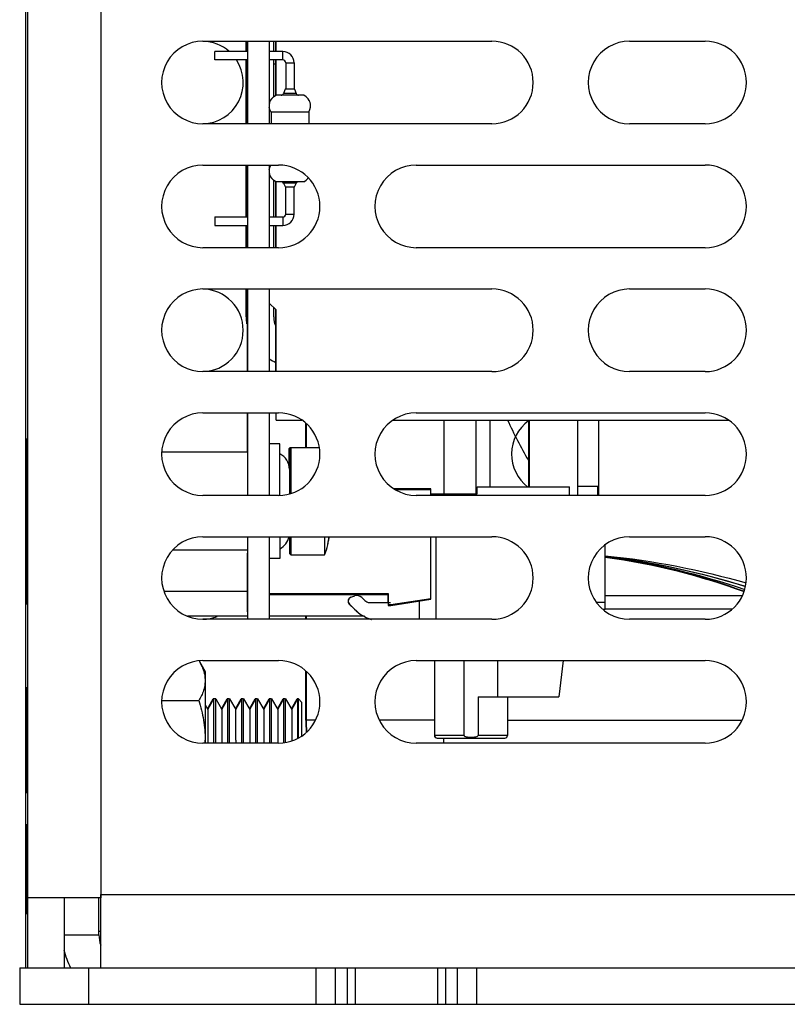
# Model space of a CAD drawing. Units: inches. Extents: x 0 to 34, y 0 to 22.
# Drawn here: x 13.2 to 13.9, y 3.6 to 4.6 of the extents above; entities that cross this region are included whole.
import ezdxf

# ---------------------------------------------------------------- set-up
doc = ezdxf.new("R2010")
doc.units = ezdxf.units.IN
doc.header["$LTSCALE"] = 1.87
doc.header["$MEASUREMENT"] = 0
doc.layers.get('0').update_dxf_attribs({"linetype": 'CONTINUOUS'})
for name, color, linetype in [('02___PRT_ALL_AXES', 7, 'CONTINUOUS'), ('ALL_PART_DATUMS', 7, 'CONTINUOUS'), ('AXIS_PART', 7, 'CONTINUOUS'), ('ECAD_CN_PN-353931', 7, 'CONTINUOUS'), ('ECAD_CP_PN-390674', 7, 'CONTINUOUS'), ('ECAD_RS_KOA_RCR25', 7, 'CONTINUOUS'), ('LAY0001', 7, 'CONTINUOUS')]:
    doc.layers.add(name, color=color, linetype=linetype)

msp = doc.modelspace()

# ---------------------------------------------------------------- linework, layer by layer
at = {"color": 7, "linetype": 'CONTINUOUS'}
for p, q in [((13.36702, 4.5554), (13.36702, 4.56529)), ((13.36788, 4.56529), (13.36788, 4.5554)), ((13.36842, 4.56529), (13.36842, 4.48655)), ((13.38909, 4.56529), (13.38909, 4.48655)), ((13.39327, 4.5554), (13.39327, 4.56529)), ((13.36702, 4.48655), (13.36702, 4.5474)), ((13.36788, 4.5474), (13.36788, 4.48655)), ((13.39327, 4.51229), (13.39327, 4.5474)), ((13.39517, 4.54358), (13.39346, 4.54358)), ((13.36702, 4.39773), (13.36702, 4.44718)), ((13.36788, 4.44718), (13.36788, 4.39773)), ((13.36842, 4.44718), (13.36842, 4.36844)), ((13.38909, 4.44718), (13.38909, 4.36844)), ((13.39327, 4.39773), (13.39327, 4.43284)), ((13.36702, 4.36844), (13.36702, 4.38973)), ((13.36788, 4.38973), (13.36788, 4.36844)), ((13.39327, 4.36844), (13.39327, 4.38973)), ((13.36702, 4.30237), (13.36702, 4.32906)), ((13.36788, 4.32906), (13.36788, 4.25032)), ((13.36842, 4.32906), (13.36842, 4.25032)), ((13.38909, 4.32906), (13.38909, 4.25032)), ((13.39327, 4.30237), (13.39327, 4.31097)), ((13.36788, 4.21095), (13.36788, 4.17337)), ((13.36842, 4.21095), (13.36842, 4.13221)), ((13.38909, 4.21095), (13.38909, 4.13221)), ((13.4239, 4.17783), (13.4239, 4.20119)), ((13.42425, 4.20088), (13.42425, 4.17783)), ((13.55552, 4.20408), (13.55552, 4.13374)), ((13.58631, 4.13374), (13.58631, 4.20408)), ((13.59943, 4.20408), (13.59943, 4.1403)), ((13.6829, 4.20408), (13.6829, 4.13221)), ((13.70293, 4.20408), (13.70293, 4.13221)), ((13.15796, 4.15658), (13.15794, 4.18651)), ((13.15843, 4.15658), (13.15841, 4.18651)), ((13.39902, 4.18131), (13.38909, 4.18131)), ((13.39903, 4.17186), (13.39902, 4.18131)), ((13.36838, 4.17337), (13.28653, 4.17337)), ((13.39904, 4.13228), (13.39903, 4.17186)), ((13.40781, 4.17652), (13.40912, 4.17783)), ((13.40781, 4.17652), (13.40782, 4.16073)), ((13.40828, 4.17652), (13.40959, 4.17783)), ((13.40828, 4.17652), (13.40829, 4.15699)), ((13.40912, 4.17783), (13.40913, 4.17737)), ((13.40912, 4.17783), (13.43678, 4.17783)), ((13.40959, 4.17783), (13.4096, 4.13405)), ((13.15796, 4.09672), (13.15796, 4.15658)), ((13.15843, 4.09672), (13.15843, 4.15658)), ((13.40829, 4.15699), (13.40829, 4.13364)), ((13.58721, 4.13374), (13.58721, 4.1403)), ((13.58721, 4.1403), (13.67533, 4.1403)), ((13.5874, 4.13374), (13.5874, 4.1403)), ((13.67533, 4.13221), (13.67533, 4.1403)), ((13.68289, 4.14092), (13.70289, 4.14092)), ((13.70234, 4.13221), (13.70234, 4.14092)), ((13.70236, 4.14092), (13.70236, 4.13221)), ((13.54311, 4.13374), (13.55459, 4.13374)), ((13.5546, 4.13374), (13.55307, 4.13221)), ((13.5546, 4.13374), (13.5874, 4.13374)), ((13.15794, 4.06679), (13.15796, 4.09672)), ((13.15841, 4.06679), (13.15843, 4.09672)), ((13.36842, 4.09284), (13.36842, 4.0141)), ((13.38909, 4.09284), (13.38909, 4.0141)), ((13.39904, 4.09284), (13.39903, 4.08144)), ((13.40829, 4.09284), (13.40828, 4.07678)), ((13.4096, 4.09284), (13.40959, 4.07547)), ((13.44168, 4.08676), (13.44167, 4.07547)), ((13.44169, 4.09284), (13.44168, 4.08676)), ((13.44492, 4.08511), (13.44498, 4.08563)), ((13.44492, 4.08511), (13.44495, 4.08559)), ((13.44495, 4.08542), (13.445, 4.08574)), ((13.44498, 4.08563), (13.44568, 4.08912)), ((13.44509, 4.08622), (13.4452, 4.08678)), ((13.4452, 4.08678), (13.44568, 4.08912)), ((13.44568, 4.08912), (13.44631, 4.09284)), ((13.54803, 4.09284), (13.54803, 4.0141)), ((13.70945, 4.0235), (13.70945, 4.08525)), ((13.36838, 4.07993), (13.29667, 4.07993)), ((13.39903, 4.08144), (13.39902, 4.07199)), ((13.40828, 4.07678), (13.40959, 4.07547)), ((13.40959, 4.07547), (13.44167, 4.07547)), ((13.15793, 4.03736), (13.15793, 4.06679)), ((13.39902, 4.07199), (13.38909, 4.07199)), ((13.15791, 4.03736), (13.15792, 4.0281)), ((13.15792, 4.0281), (13.15793, 4.03736)), ((13.3679, 4.04064), (13.28863, 4.04064)), ((13.36788, 4.03947), (13.36788, 4.02106)), ((13.4703, 4.02365), (13.46536, 4.02859)), ((13.47044, 4.02365), (13.4655, 4.02859)), ((13.46697, 4.03508), (13.47055, 4.03635)), ((13.47738, 4.0348), (13.48011, 4.03206)), ((13.48475, 4.03014), (13.5047, 4.03014)), ((13.53228, 4.0141), (13.53228, 4.03158)), ((13.70945, 4.03006), (13.70104, 4.03006)), ((13.70945, 4.03676), (13.84037, 4.03676)), ((13.70945, 4.0235), (13.70715, 4.0235)), ((13.83043, 4.02363), (13.70926, 4.02363)), ((13.36788, 4.01694), (13.31122, 4.01694)), ((13.47975, 4.01694), (13.38909, 4.01694)), ((13.4239, 4.0141), (13.4239, 4.01694)), ((13.42425, 4.01694), (13.42425, 4.0141)), ((13.32205, 3.97451), (13.32786, 3.96445)), ((13.54671, 3.97473), (13.54671, 3.90342)), ((13.60709, 3.94017), (13.60709, 3.97473)), ((13.66934, 3.97473), (13.6651, 3.94017)), ((13.32786, 3.96445), (13.32787, 3.95565)), ((13.4239, 3.91799), (13.4239, 3.96497)), ((13.42425, 3.96466), (13.42425, 3.91799)), ((13.32787, 3.95565), (13.32788, 3.89599)), ((13.15719, 3.94933), (13.15718, 3.9382)), ((13.15719, 3.94933), (13.1572, 3.9382)), ((13.15778, 3.94933), (13.15777, 3.9382)), ((13.15778, 3.94933), (13.15779, 3.9382)), ((13.1572, 3.9382), (13.15721, 3.89072)), ((13.15779, 3.9382), (13.1578, 3.89072)), ((13.2865, 3.93671), (13.32202, 3.93671)), ((13.33015, 3.92857), (13.33569, 3.93816)), ((13.33045, 3.92806), (13.33628, 3.93816)), ((13.33569, 3.93714), (13.33569, 3.93816)), ((13.33629, 3.89599), (13.33628, 3.93816)), ((13.33795, 3.93816), (13.34378, 3.92806)), ((13.33796, 3.89599), (13.33795, 3.93816)), ((13.34349, 3.92857), (13.34902, 3.93816)), ((13.34378, 3.92806), (13.34962, 3.93816)), ((13.34903, 3.93714), (13.34902, 3.93816)), ((13.34963, 3.89599), (13.34962, 3.93816)), ((13.35128, 3.93816), (13.35712, 3.92806)), ((13.35129, 3.89599), (13.35128, 3.93816)), ((13.35682, 3.92857), (13.36236, 3.93816)), ((13.35712, 3.92806), (13.36295, 3.93816)), ((13.36236, 3.93714), (13.36236, 3.93816)), ((13.36296, 3.89599), (13.36295, 3.93816)), ((13.36462, 3.93816), (13.37045, 3.92806)), ((13.36463, 3.89599), (13.36462, 3.93816)), ((13.37015, 3.92857), (13.37569, 3.93816)), ((13.37045, 3.92806), (13.37628, 3.93816)), ((13.37569, 3.93714), (13.37569, 3.93816)), ((13.37629, 3.89599), (13.37628, 3.93816)), ((13.37795, 3.93816), (13.38378, 3.92806)), ((13.37796, 3.89599), (13.37795, 3.93816)), ((13.38349, 3.92857), (13.38902, 3.93816)), ((13.38378, 3.92806), (13.38962, 3.93816)), ((13.38903, 3.93714), (13.38902, 3.93816)), ((13.38963, 3.89599), (13.38962, 3.93816)), ((13.39128, 3.93816), (13.39712, 3.92806)), ((13.39129, 3.89599), (13.39128, 3.93816)), ((13.39682, 3.92857), (13.40236, 3.93816)), ((13.39712, 3.92806), (13.40295, 3.93816)), ((13.40236, 3.93714), (13.40236, 3.93816)), ((13.40296, 3.89633), (13.40295, 3.93816)), ((13.40462, 3.93816), (13.41045, 3.92806)), ((13.40463, 3.89663), (13.40462, 3.93816)), ((13.41015, 3.92857), (13.41569, 3.93816)), ((13.41045, 3.92806), (13.41628, 3.93816)), ((13.41569, 3.93714), (13.41569, 3.93816)), ((13.41619, 3.93799), (13.41619, 3.93816)), ((13.41629, 3.90052), (13.41628, 3.93816)), ((13.42012, 3.93483), (13.41678, 3.93816)), ((13.41679, 3.90082), (13.41678, 3.93816)), ((13.42013, 3.90284), (13.42012, 3.93483)), ((13.58822, 3.94017), (13.60708, 3.94017)), ((13.60709, 3.94017), (13.6651, 3.94017)), ((13.61626, 3.94017), (13.61626, 3.90342)), ((13.32788, 3.93251), (13.33045, 3.92806)), ((13.33045, 3.92806), (13.33046, 3.89599)), ((13.34378, 3.92806), (13.34379, 3.89599)), ((13.35712, 3.89883), (13.35712, 3.92806)), ((13.37045, 3.92806), (13.37046, 3.89599)), ((13.38378, 3.92806), (13.38379, 3.89599)), ((13.39712, 3.92806), (13.39712, 3.89599)), ((13.41045, 3.92806), (13.41046, 3.89809)), ((13.43325, 3.91799), (13.42425, 3.91799)), ((13.54671, 3.91799), (13.49393, 3.91799)), ((13.61626, 3.91799), (13.84007, 3.91799)), ((13.1572, 3.85946), (13.15721, 3.89883)), ((13.15779, 3.85946), (13.1578, 3.89883)), ((13.35712, 3.89883), (13.35712, 3.89599)), ((13.54917, 3.9008), (13.54933, 3.9008)), ((13.55552, 3.89599), (13.55552, 3.9008)), ((13.15721, 3.89072), (13.1572, 3.85946)), ((13.1578, 3.89072), (13.15779, 3.85946)), ((13.15719, 3.84833), (13.15718, 3.85946)), ((13.15719, 3.84833), (13.1572, 3.85946)), ((13.15778, 3.84833), (13.15777, 3.85946)), ((13.15778, 3.84833), (13.15779, 3.85946)), ((13.22664, 3.71326), (13.22664, 3.74857)), ((13.19349, 3.71326), (13.22664, 3.71326)), ((13.15105, 3.6819), (13.15105, 3.64699)), ((13.15105, 3.6819), (16.82395, 3.6819)), ((13.21667, 3.6819), (13.21667, 3.64699)), ((13.43382, 3.64699), (13.43382, 3.6819)), ((13.45237, 3.64699), (13.45237, 3.6819)), ((13.46325, 3.6819), (13.46325, 3.64699)), ((13.47093, 3.6819), (13.47093, 3.64699)), ((13.54967, 3.64699), (13.54967, 3.6819)), ((13.55736, 3.64699), (13.55736, 3.6819)), ((13.56823, 3.6819), (13.56823, 3.64699)), ((13.58679, 3.6819), (13.58679, 3.64699))]:
    msp.add_line(p, q, dxfattribs=at)
at = {"color": 3, "linetype": 'CONTINUOUS'}
for p, q in [((13.63638, 4.20408), (13.63638, 4.1403)), ((13.63697, 4.20408), (13.63697, 4.1403)), ((13.15105, 3.64699), (16.82395, 3.64699))]:
    msp.add_line(p, q, dxfattribs=at)
at = {"color": 4, "linetype": 'CONTINUOUS'}
for p, q in [((13.38909, 4.18067), (13.38909, 4.15608)), ((13.38909, 4.15608), (13.38909, 4.13222)), ((13.38909, 4.09284), (13.38909, 4.07212))]:
    msp.add_line(p, q, dxfattribs=at)
at = {"color": 7, "linetype": 'CONTINUOUS'}
msp.add_lwpolyline([(13.445, 4.08574), (13.44501, 4.0858), (13.44505, 4.08599), (13.44509, 4.08622)], dxfattribs=at)
for centre, radius, start, end in [((13.41427, 4.30237), 0.04724, 179.99998, 188.04556), ((13.41427, 4.30237), 0.021, 179.99998, 205.03543), ((13.41427, 4.30237), 0.04724, 237.63108, 246.33227), ((13.39187, 4.1571), 0.0164, 359.99998, 64.15104), ((13.39187, 4.0962), 0.0164, 295.84892, 348.16065), ((13.384, 4.1008), 0.06299, 336.2915, 345.54971), ((13.44374, 4.08544), 0.00131, 345.5854, 13.57811), ((13.38161, 4.10204), 0.06536, 348.59984, 349.47882), ((13.38109, 4.10213), 0.06589, 349.48081, 351.89089), ((13.46815, 4.03137), 0.00394, 109.49787, 225.00028), ((13.46828, 4.03137), 0.00394, 109.49787, 225.00028), ((13.47274, 4.03016), 0.00656, 44.99931, 109.4985), ((13.48475, 4.0367), 0.00656, 224.99947, 270.00081), ((13.49814, 4.05149), 0.03937, 225.00015, 252.44362), ((13.49827, 4.05149), 0.03937, 225.00015, 252.44362), ((13.55514, 3.91799), 0.13123, 180.00088, 184.85502), ((13.55548, 3.91799), 0.13123, 179.99998, 184.76962), ((13.21407, 3.89883), 0.11382, 358.57174, 359.99917), ((13.54917, 3.90342), 0.00262, 179.99998, 269.99998), ((13.5492, 3.90342), 0.00262, 179.99998, 269.99998), ((13.54923, 3.90342), 0.00262, 179.99998, 269.99998), ((13.54927, 3.90342), 0.00262, 179.99998, 269.99998), ((13.5493, 3.90342), 0.00262, 179.99998, 269.99998), ((13.25801, 3.71326), 0.03136, 180, 198.60166)]:
    msp.add_arc(centre, radius, start, end, dxfattribs=at)
at = {"color": 7, "linetype": 'CONTINUOUS', "true_color": 0xe5eaed}
msp.add_arc((14.00379, 4.38094), 0.42596, 204.53253, 210.34716, dxfattribs=at)
at = {"color": 3, "linetype": 'CONTINUOUS'}
msp.add_arc((13.25801, 3.71326), 0.06627, 192.4685, 208.29345, dxfattribs=at)
at = {"color": 7, "linetype": 'CONTINUOUS'}
for points in [[(13.445, 4.08512), (13.44497, 4.08511), (13.44495, 4.08511), (13.44492, 4.08511)], [(13.44501, 4.08512), (13.445, 4.08512), (13.445, 4.08512), (13.445, 4.08512)]]:
    msp.add_open_spline(points, degree=3, dxfattribs=at)
at = {"color": 7, "linetype": 'CONTINUOUS', "true_color": 0xfffff2}
for points in [[(13.70946, 4.07458), (13.75572, 4.07022), (13.80078, 4.06092), (13.8439, 4.04886)], [(13.70945, 4.07389), (13.75649, 4.06881), (13.80138, 4.05845), (13.84328, 4.0454)], [(13.70946, 4.07412), (13.75518, 4.06917), (13.80003, 4.05882), (13.84331, 4.04554)], [(13.70946, 4.07376), (13.75472, 4.06831), (13.79927, 4.05697), (13.84257, 4.04258)], [(13.70947, 4.0734), (13.75745, 4.06753), (13.80189, 4.05552), (13.84205, 4.04085)], [(13.70947, 4.07326), (13.75675, 4.06731), (13.8012, 4.05529), (13.84193, 4.04056)]]:
    msp.add_open_spline(points, degree=3, dxfattribs=at)
at = {"color": 7, "linetype": 'CONTINUOUS'}
for points, knots in [([(13.32205, 3.97451), (13.32292, 3.973), (13.32451, 3.96997), (13.32639, 3.96527), (13.32759, 3.96049), (13.32787, 3.95725), (13.32787, 3.95565)], [0, 0, 0, 0, 0.261602, 0.514442, 0.75956, 1, 1, 1, 1]), ([(13.32787, 3.95565), (13.32787, 3.95405), (13.32759, 3.9508), (13.32639, 3.946), (13.3245, 3.94127), (13.32289, 3.93823), (13.32202, 3.93671)], [0, 0, 0, 0, 0.240423, 0.485525, 0.738371, 1, 1, 1, 1]), ([(13.32202, 3.93671), (13.3238, 3.93056), (13.32602, 3.92117), (13.32761, 3.90845), (13.32788, 3.90203), (13.32788, 3.89883)], [0, 0, 0, 0, 0.499909, 0.749959, 1, 1, 1, 1])]:
    msp.add_open_spline(points, degree=3, knots=knots, dxfattribs=at)
at = {"layer": '02___PRT_ALL_AXES', "color": 7, "linetype": 'CONTINUOUS'}
for p, q in [((13.3679, 4.07626), (13.3679, 4.07219)), ((13.3679, 4.07219), (13.3679, 4.06392)), ((13.3679, 4.06392), (13.3679, 4.05173)), ((13.3679, 4.05173), (13.3679, 4.04583)), ((13.3679, 4.04583), (13.3679, 4.03947)), ((13.57477, 3.90342), (13.57477, 3.97473)), ((13.58822, 3.94017), (13.58822, 3.90342)), ((13.57477, 3.90342), (13.54671, 3.90342)), ((13.54933, 3.9008), (13.61364, 3.9008)), ((13.61626, 3.90342), (13.58822, 3.90342))]:
    msp.add_line(p, q, dxfattribs=at)
for centre, start, end in [((13.54933, 3.90342), 179.99998, 269.99998), ((13.61364, 3.90342), 269.99998, 359.99998)]:
    msp.add_arc(centre, 0.00262, start, end, dxfattribs=at)
msp.add_open_spline([(13.57477, 3.90342), (13.57477, 3.90313), (13.5753, 3.90264), (13.57638, 3.90222), (13.57788, 3.90189), (13.57968, 3.90172), (13.58149, 3.90167), (13.58331, 3.90172), (13.58511, 3.90189), (13.58661, 3.90222), (13.58769, 3.90264), (13.58822, 3.90313), (13.58822, 3.90342)], degree=3, knots=[0, 0, 0, 0, 0.060873, 0.123551, 0.248957, 0.374473, 0.500006, 0.625539, 0.751057, 0.876466, 0.939143, 1, 1, 1, 1], dxfattribs=at)
at = {"layer": 'ALL_PART_DATUMS', "color": 7, "linetype": 'CONTINUOUS'}
for p, q in [((13.54311, 4.13841), (13.50812, 4.13841)), ((13.54311, 4.13221), (13.54311, 4.13841)), ((13.54311, 4.03408), (13.54311, 4.09284)), ((13.38909, 4.03867), (13.50243, 4.03867)), ((13.50224, 4.03785), (13.50224, 4.03014)), ((13.50243, 4.03867), (13.50243, 4.02817)), ((13.50243, 4.02817), (13.50505, 4.02817)), ((13.50505, 4.02817), (13.54311, 4.03408))]:
    msp.add_line(p, q, dxfattribs=at)
at = {"layer": 'AXIS_PART', "color": 7, "linetype": 'CONTINUOUS'}
for p, q in [((13.3679, 4.0772), (13.3679, 4.07219)), ((13.3679, 4.07219), (13.3679, 4.06575)), ((13.3679, 4.06575), (13.3679, 4.05484)), ((13.3679, 4.05484), (13.3679, 4.05173)), ((13.3679, 4.05173), (13.3679, 4.04583)), ((13.3679, 4.04583), (13.3679, 4.03948)), ((13.33795, 3.93816), (13.33569, 3.93816)), ((13.35128, 3.93816), (13.34902, 3.93816)), ((13.36462, 3.93816), (13.36236, 3.93816)), ((13.37795, 3.93816), (13.37569, 3.93816)), ((13.39128, 3.93816), (13.38902, 3.93816)), ((13.40462, 3.93816), (13.40236, 3.93816)), ((13.41619, 3.93816), (13.41569, 3.93816)), ((13.41678, 3.93816), (13.41628, 3.93816))]:
    msp.add_line(p, q, dxfattribs=at)
at = {"layer": 'ECAD_CN_PN-353931', "color": 7, "linetype": 'CONTINUOUS'}
for p, q in [((13.54311, 4.13759), (13.50948, 4.13759)), ((13.54311, 4.13221), (13.54311, 4.13759)), ((13.54311, 4.03326), (13.54311, 4.09284)), ((13.38909, 4.03785), (13.50243, 4.03785)), ((13.50224, 4.03785), (13.50224, 4.03014)), ((13.50243, 4.03785), (13.50243, 4.02735)), ((13.50505, 4.02735), (13.54311, 4.03326)), ((13.50243, 4.02735), (13.50505, 4.02735))]:
    msp.add_line(p, q, dxfattribs=at)
at = {"layer": 'ECAD_CP_PN-390674', "color": 7, "linetype": 'CONTINUOUS'}
for p, q in [((13.39517, 4.5554), (13.39517, 4.56529)), ((13.39531, 4.5554), (13.39531, 4.56529)), ((13.39532, 4.5554), (13.39532, 4.56529)), ((13.39545, 4.5554), (13.39545, 4.56529)), ((13.39546, 4.5554), (13.39546, 4.56529)), ((13.3956, 4.5554), (13.3956, 4.56529)), ((13.39517, 4.51373), (13.39517, 4.5474)), ((13.39531, 4.5139), (13.39531, 4.5474)), ((13.39532, 4.5139), (13.39532, 4.5474)), ((13.39545, 4.5139), (13.39545, 4.5474)), ((13.39546, 4.5139), (13.39546, 4.5474)), ((13.3956, 4.5139), (13.3956, 4.5474)), ((13.39517, 4.39773), (13.39517, 4.4314)), ((13.39531, 4.39773), (13.39531, 4.43123)), ((13.39532, 4.39773), (13.39532, 4.43123)), ((13.39545, 4.39773), (13.39545, 4.43123)), ((13.39546, 4.39773), (13.39546, 4.43123)), ((13.3956, 4.39773), (13.3956, 4.43123)), ((13.39517, 4.36844), (13.39517, 4.38973)), ((13.39531, 4.36844), (13.39531, 4.38973)), ((13.39532, 4.36844), (13.39532, 4.38973)), ((13.39545, 4.36844), (13.39545, 4.38973)), ((13.39546, 4.36844), (13.39546, 4.38973)), ((13.3956, 4.36844), (13.3956, 4.38973)), ((13.38904, 4.31563), (13.3956, 4.30906)), ((13.39517, 4.25032), (13.39517, 4.30906)), ((13.39531, 4.25032), (13.39531, 4.30906)), ((13.39532, 4.25032), (13.39532, 4.30906)), ((13.39545, 4.25032), (13.39545, 4.30906)), ((13.39546, 4.25032), (13.39546, 4.30906)), ((13.3956, 4.25032), (13.3956, 4.30906)), ((13.39517, 4.21095), (13.39517, 4.20408)), ((13.39532, 4.21095), (13.39532, 4.20408)), ((13.39546, 4.21095), (13.39547, 4.20408)), ((13.3956, 4.20408), (13.3956, 4.21095)), ((13.3956, 4.20408), (13.42019, 4.20408)), ((13.50699, 4.20408), (13.82701, 4.20408))]:
    msp.add_line(p, q, dxfattribs=at)
at = {"layer": 'ECAD_RS_KOA_RCR25', "color": 7, "linetype": 'CONTINUOUS'}
for p, q in [((13.33706, 4.5474), (13.33706, 4.5554)), ((13.36839, 4.5554), (13.33706, 4.5554)), ((13.40206, 4.5554), (13.38909, 4.5554)), ((13.40206, 4.5474), (13.40206, 4.5554)), ((13.36839, 4.5474), (13.33706, 4.5474)), ((13.40206, 4.5474), (13.38909, 4.5474)), ((13.40472, 4.54473), (13.40472, 4.51956)), ((13.40472, 4.54473), (13.41272, 4.54473)), ((13.41272, 4.54473), (13.41272, 4.51956)), ((13.40422, 4.51956), (13.40262, 4.51537)), ((13.41323, 4.51956), (13.40422, 4.51956)), ((13.41323, 4.51956), (13.41483, 4.51537)), ((13.38941, 4.50688), (13.38995, 4.50821)), ((13.38941, 4.50688), (13.38995, 4.50821)), ((13.39021, 4.5087), (13.39142, 4.51045)), ((13.39021, 4.5087), (13.39142, 4.51045)), ((13.39156, 4.51061), (13.39314, 4.5122)), ((13.39156, 4.51061), (13.39314, 4.5122)), ((13.39314, 4.5122), (13.39539, 4.5139)), ((13.39314, 4.5122), (13.39539, 4.5139)), ((13.42206, 4.5139), (13.39539, 4.5139)), ((13.41483, 4.51537), (13.40262, 4.51537)), ((13.42431, 4.5122), (13.42206, 4.5139)), ((13.42431, 4.5122), (13.42206, 4.5139)), ((13.42589, 4.51061), (13.42431, 4.5122)), ((13.42589, 4.51061), (13.42431, 4.5122)), ((13.42724, 4.5087), (13.42603, 4.51045)), ((13.42724, 4.5087), (13.42603, 4.51045)), ((13.42804, 4.50688), (13.4275, 4.50821)), ((13.42804, 4.50688), (13.4275, 4.50821)), ((13.38967, 4.50011), (13.38911, 4.50228)), ((13.38967, 4.50011), (13.38911, 4.50228)), ((13.39072, 4.49773), (13.38967, 4.50011)), ((13.39072, 4.49773), (13.38967, 4.50011)), ((13.39072, 4.49773), (13.39072, 4.48655)), ((13.42672, 4.49773), (13.39072, 4.49773)), ((13.42672, 4.49773), (13.42778, 4.50011)), ((13.42672, 4.49773), (13.42778, 4.50011)), ((13.42672, 4.49773), (13.42672, 4.48655)), ((13.42778, 4.50011), (13.42834, 4.50228)), ((13.42778, 4.50011), (13.42834, 4.50228)), ((13.42841, 4.50278), (13.42848, 4.50431)), ((13.42841, 4.50278), (13.42848, 4.50431)), ((13.38911, 4.44285), (13.38967, 4.44502)), ((13.38911, 4.44285), (13.38967, 4.44502)), ((13.38967, 4.44502), (13.39061, 4.44718)), ((13.38967, 4.44502), (13.39061, 4.44718)), ((13.39142, 4.43467), (13.39021, 4.43643)), ((13.39142, 4.43467), (13.39021, 4.43643)), ((13.39314, 4.43293), (13.39156, 4.43452)), ((13.39314, 4.43293), (13.39156, 4.43452)), ((13.39539, 4.43123), (13.39314, 4.43293)), ((13.39539, 4.43123), (13.39314, 4.43293)), ((13.42206, 4.43123), (13.42431, 4.43293)), ((13.42206, 4.43123), (13.42431, 4.43293)), ((13.42431, 4.43293), (13.42589, 4.43452)), ((13.42431, 4.43293), (13.42589, 4.43452)), ((13.42206, 4.43123), (13.39539, 4.43123)), ((13.40269, 4.42996), (13.40456, 4.42623)), ((13.41476, 4.42996), (13.40269, 4.42996)), ((13.41289, 4.42623), (13.40456, 4.42623)), ((13.40472, 4.40039), (13.40472, 4.42623)), ((13.41272, 4.40039), (13.41272, 4.42623)), ((13.41476, 4.42996), (13.41289, 4.42623)), ((13.33706, 4.39773), (13.33706, 4.38973)), ((13.33706, 4.39773), (13.36839, 4.39773)), ((13.38909, 4.39773), (13.40206, 4.39773)), ((13.40206, 4.39773), (13.40206, 4.38973)), ((13.40472, 4.40039), (13.41272, 4.40039)), ((13.33706, 4.38973), (13.36839, 4.38973)), ((13.38909, 4.38973), (13.40206, 4.38973))]:
    msp.add_line(p, q, dxfattribs=at)
for centre, radius, start, end in [((13.40206, 4.54473), 0.01067, 359.99998, 89.99998), ((13.40206, 4.54473), 0.00267, 359.99998, 89.99998), ((13.39824, 4.50404), 0.00928, 162.1982, 166.16332), ((13.39919, 4.50364), 0.01031, 150.62446, 153.6697), ((13.40175, 4.50186), 0.01344, 139.3568, 140.2248), ((13.40048, 4.51619), 0.0023, 269.99998, 339.07587), ((13.41697, 4.51619), 0.0023, 200.92409, 269.99998), ((13.4157, 4.50186), 0.01344, 39.77516, 40.64316), ((13.41826, 4.50364), 0.01031, 26.33026, 29.3755), ((13.41921, 4.50404), 0.00928, 13.83664, 17.80176), ((13.39822, 4.50405), 0.00926, 166.17116, 172.80899), ((13.40027, 4.50413), 0.01132, 187.79902, 189.41292), ((13.39821, 4.50405), 0.00925, 166.16797, 171.24329), ((13.40031, 4.50414), 0.01136, 188.44779, 189.4123), ((13.4192, 4.50404), 0.00928, 5.55473, 13.8198), ((13.41727, 4.50412), 0.01123, 350.58371, 353.17012), ((13.41892, 4.50402), 0.00957, 1.75045, 5.55131), ((13.40021, 4.441), 0.01126, 170.58271, 172.20527), ((13.40031, 4.44099), 0.01136, 170.58766, 171.55217), ((13.39822, 4.44108), 0.00926, 187.19097, 193.8288), ((13.39821, 4.44108), 0.00925, 188.75667, 193.83199), ((13.39826, 4.44109), 0.0093, 193.84105, 197.79735), ((13.39868, 4.44124), 0.00974, 197.87439, 206.35662), ((13.39926, 4.44152), 0.01039, 206.34156, 209.3642), ((13.40175, 4.44327), 0.01344, 219.77516, 220.64316), ((13.4157, 4.44327), 0.01344, 319.3568, 320.2248), ((13.41605, 4.44297), 0.01297, 320.22178, 322.30034), ((13.40064, 4.42893), 0.0023, 26.55644, 89.99998), ((13.41681, 4.42893), 0.0023, 89.99998, 153.44352), ((13.40206, 4.40039), 0.01067, 269.99998, 359.99998), ((13.40206, 4.40039), 0.00267, 269.99998, 359.99998)]:
    msp.add_arc(centre, radius, start, end, dxfattribs=at)
at = {"layer": 'LAY0001', "color": 3, "linetype": 'CONTINUOUS'}
for p, q in [((13.15858, 6.9004), (13.15858, 3.74857)), ((13.22842, 6.9004), (13.22842, 3.74857)), ((13.15685, 3.97473), (13.15685, 4.95899)), ((13.32579, 4.56529), (13.60138, 4.56529)), ((13.73262, 4.56529), (13.8048, 4.56529)), ((13.60138, 4.48655), (13.32579, 4.48655)), ((13.8048, 4.48655), (13.73262, 4.48655)), ((13.32579, 4.44718), (13.39797, 4.44718)), ((13.5292, 4.44718), (13.8048, 4.44718)), ((13.39797, 4.36844), (13.32579, 4.36844)), ((13.8048, 4.36844), (13.5292, 4.36844)), ((13.32579, 4.32906), (13.60138, 4.32906)), ((13.73262, 4.32906), (13.8048, 4.32906)), ((13.60138, 4.25032), (13.32579, 4.25032)), ((13.8048, 4.25032), (13.73262, 4.25032)), ((13.32579, 4.21095), (13.39797, 4.21095)), ((13.5292, 4.21095), (13.8048, 4.21095)), ((13.39797, 4.13221), (13.32579, 4.13221)), ((13.8048, 4.13221), (13.5292, 4.13221)), ((13.32579, 4.09284), (13.60138, 4.09284)), ((13.73262, 4.09284), (13.8048, 4.09284)), ((13.15793, 4.06679), (13.15792, 4.03736)), ((13.60138, 4.0141), (13.32579, 4.0141)), ((13.8048, 4.0141), (13.73262, 4.0141)), ((13.15686, 3.9382), (13.15685, 3.97473)), ((13.32579, 3.97473), (13.39797, 3.97473)), ((13.5292, 3.97473), (13.8048, 3.97473)), ((13.15685, 3.89599), (13.15686, 3.9382)), ((13.1572, 3.89883), (13.15719, 3.9382)), ((13.15779, 3.89883), (13.15778, 3.9382)), ((13.15719, 3.85975), (13.1572, 3.89883)), ((13.15778, 3.85946), (13.15779, 3.89883)), ((13.15685, 3.6819), (13.15685, 3.89599)), ((13.39797, 3.89599), (13.32579, 3.89599)), ((13.8048, 3.89599), (13.5292, 3.89599)), ((13.15719, 3.85946), (13.15719, 3.85975)), ((13.157, 3.81864), (13.157, 3.8174)), ((13.157, 3.8174), (13.157, 3.73306)), ((13.15708, 3.81864), (13.15709, 3.8174)), ((13.15709, 3.8174), (13.15708, 3.73306)), ((13.15729, 3.81864), (13.1573, 3.8174)), ((13.1573, 3.8174), (13.15729, 3.73306)), ((13.15739, 3.81864), (13.15739, 3.8174)), ((13.15739, 3.8174), (13.15739, 3.73306)), ((13.15748, 3.81864), (13.15749, 3.8174)), ((13.15749, 3.8174), (13.15748, 3.73306)), ((13.15758, 3.81864), (13.15758, 3.8174)), ((13.15758, 3.8174), (13.15758, 3.73306)), ((13.15767, 3.81864), (13.15768, 3.8174)), ((13.15768, 3.8174), (13.15767, 3.73306)), ((13.1579, 3.81864), (13.1579, 3.8174)), ((13.1579, 3.8174), (13.1579, 3.73306)), ((13.158, 3.81864), (13.15801, 3.8174)), ((13.15801, 3.8174), (13.15802, 3.74857)), ((13.15811, 3.81864), (13.15811, 3.8174)), ((13.15811, 3.8174), (13.15812, 3.74857)), ((13.15822, 3.81864), (13.15822, 3.8174)), ((13.15822, 3.8174), (13.15823, 3.74857)), ((13.15832, 3.81864), (13.15833, 3.8174)), ((13.15833, 3.8174), (13.15833, 3.74857)), ((13.15843, 3.81864), (13.15843, 3.81864)), ((13.15843, 3.81864), (13.15844, 3.74857)), ((13.15802, 3.74857), (13.158, 3.73306)), ((13.15812, 3.74857), (13.15811, 3.73306)), ((13.15823, 3.74857), (13.15822, 3.73306)), ((13.15833, 3.74857), (13.15832, 3.73306)), ((13.15844, 3.74857), (13.15843, 3.73306)), ((13.15865, 3.74857), (13.15865, 3.6819)), ((13.22842, 3.74857), (13.15865, 3.74857)), ((13.2284, 3.682), (13.22842, 3.75172)), ((13.22842, 3.75172), (16.59954, 3.75171)), ((13.157, 3.73306), (13.157, 3.73306)), ((13.15708, 3.73306), (13.15708, 3.73306)), ((13.15729, 3.73306), (13.15729, 3.73306)), ((13.15739, 3.73306), (13.15739, 3.73306)), ((13.15748, 3.73306), (13.15748, 3.73306)), ((13.15758, 3.73306), (13.15758, 3.73306)), ((13.15767, 3.73306), (13.15767, 3.73306)), ((13.1579, 3.73306), (13.1579, 3.73306)), ((13.158, 3.73306), (13.158, 3.73306)), ((13.15811, 3.73306), (13.15811, 3.73306)), ((13.15822, 3.73306), (13.15822, 3.73306)), ((13.15832, 3.73306), (13.15832, 3.73306)), ((13.15843, 3.73306), (13.15843, 3.73306))]:
    msp.add_line(p, q, dxfattribs=at)
at = {"layer": 'LAY0001', "color": 7, "linetype": 'CONTINUOUS'}
for p, q in [((13.19352, 3.74857), (13.19352, 3.6819)), ((13.22675, 3.71681), (13.22831, 3.71681)), ((13.22831, 3.682), (13.22831, 3.71681))]:
    msp.add_line(p, q, dxfattribs=at)
at = {"layer": 'LAY0001', "color": 3, "linetype": 'CONTINUOUS'}
for centre, start, end in [((13.32579, 4.52592), 89.99998, 269.99998), ((13.60138, 4.52592), 269.99998, 89.99998), ((13.73262, 4.52592), 89.99998, 269.99998), ((13.8048, 4.52592), 269.99998, 89.99998), ((13.32579, 4.40781), 89.99998, 269.99998), ((13.39797, 4.40781), 269.99998, 89.99998), ((13.5292, 4.40781), 89.99998, 269.99998), ((13.8048, 4.40781), 269.99998, 89.99998), ((13.32579, 4.28969), 89.99998, 269.99998), ((13.60138, 4.28969), 269.99998, 89.99998), ((13.73262, 4.28969), 89.99998, 269.99998), ((13.8048, 4.28969), 269.99998, 89.99998), ((13.32579, 4.17158), 89.99998, 269.99998), ((13.39797, 4.17158), 269.99998, 89.99998), ((13.5292, 4.17158), 89.99998, 269.99998), ((13.8048, 4.17158), 269.99998, 89.99998), ((13.32579, 4.05347), 89.99998, 269.99998), ((13.60138, 4.05347), 269.99998, 89.99998), ((13.73262, 4.05347), 89.99998, 269.99998), ((13.8048, 4.05347), 269.99998, 89.99998), ((13.32579, 3.93536), 89.99998, 269.99998), ((13.39797, 3.93536), 269.99998, 89.99998), ((13.5292, 3.93536), 89.99998, 269.99998), ((13.8048, 3.93536), 269.99998, 89.99998)]:
    msp.add_arc(centre, 0.03937, start, end, dxfattribs=at)
at = {"layer": 'LAY0001', "color": 7, "linetype": 'CONTINUOUS'}
for centre, start, end in [((13.32482, 4.52592), 48.49276, 88.57655), ((13.32482, 4.52592), 271.42341, 33.11522), ((13.32482, 4.28969), 271.42341, 88.57655), ((13.65946, 4.17158), 126.13962, 232.75316), ((13.32482, 4.05347), 271.42341, 291.74784)]:
    msp.add_arc(centre, 0.03937, start, end, dxfattribs=at)

doc.saveas('drawing.dxf')
